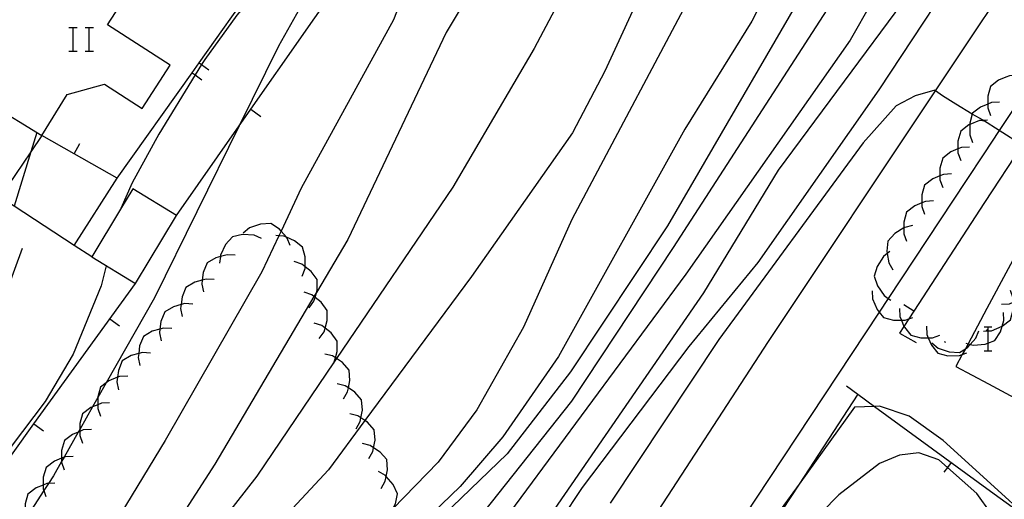
# Model space of a CAD drawing. Units: inches. Extents: x 656349 to 660060, y 4159417 to 4161134.
# Drawn here: x 657043 to 657104, y 4160472 to 4160501 of the extents above; entities that cross this region are included whole.
import ezdxf

# ---------------------------------------------------------------- set-up
doc = ezdxf.new("R2010")
doc.units = ezdxf.units.IN
doc.header["$MEASUREMENT"] = 0
doc.layers.add('Cartografia', color=7, linetype='Continuous')

msp = doc.modelspace()

# ---------------------------------------------------------------- linework, layer by layer
at = {"layer": 'Cartografia', "color": 7, "linetype": 'Continuous'}
for points in [[(657102.191, 4160501.199), (657105.491, 4160506.129), (657113.065, 4160517.905), (657116.901, 4160523.869), (657119.336, 4160527.331), (657123.109, 4160532.697), (657127.822, 4160539.399), (657127.852, 4160539.448), (657132.155, 4160546.309), (657132.754, 4160547.265), (657139.052, 4160557.309), (657152.362, 4160577.079), (657157.048, 4160584.404), (657164.562, 4160596.149), (657166.265, 4160598.718), (657166.584, 4160599.197), (657167.062, 4160599.919), (657167.881, 4160601.154), (657167.957, 4160601.268), (657168.202, 4160601.639)], [(657101.272, 4160545.599), (657101.235, 4160545.575), (657101.162, 4160545.529), (657100.756, 4160545.229), (657096.982, 4160542.439), (657094.532, 4160540.179), (657087.561, 4160531.269), (657069.151, 4160500.619), (657063.081, 4160487.839), (657061.136, 4160484.554), (657060.99, 4160484.308), (657054.861, 4160473.959), (657051.691, 4160469.049), (657046.921, 4160462.639), (657042.83, 4160458.022), (657040.631, 4160455.539), (657039.211, 4160454.369), (657037.776, 4160453.443), (657037.677, 4160453.379), (657036.671, 4160452.729)], [(657091.132, 4160544.759), (657086.372, 4160537.769), (657086.034, 4160537.147), (657083.801, 4160533.029), (657080.421, 4160528.355), (657075.73, 4160521.868), (657074.711, 4160520.459), (657070.731, 4160513.759), (657065.911, 4160501.389), (657060.201, 4160490.989), (657058.955, 4160488.343), (657058.821, 4160488.058), (657057.771, 4160485.829), (657051.801, 4160475.429), (657047.661, 4160468.599), (657044.251, 4160463.569), (657040.621, 4160459.289)], [(657101.362, 4160541.379), (657098.432, 4160541.289), (657097.542, 4160540.859), (657096.922, 4160540.099), (657096.162, 4160536.779), (657091.261, 4160528.799), (657089.031, 4160524.309), (657080.791, 4160511.339), (657074.601, 4160499.619), (657069.561, 4160491.069), (657062.383, 4160480.48), (657062.243, 4160480.274), (657057.461, 4160473.219), (657045.961, 4160458.509), (657044.727, 4160456.723), (657043.481, 4160454.919), (657042.431, 4160454.119), (657041.301, 4160452.549), (657041.079, 4160452.334), (657040.456, 4160451.729), (657039.561, 4160450.859)], [(657101.422, 4160538.399), (657089.541, 4160519.859), (657086.561, 4160514.709), (657078.961, 4160498.219), (657076.971, 4160494.419), (657070.731, 4160485.539), (657064.14, 4160476.655), (657061.881, 4160473.609), (657046.311, 4160456.889), (657045.645, 4160456.095), (657044.341, 4160454.539), (657042.521, 4160451.14), (657042.521, 4160451.139)], [(657079.591, 4160533.289), (657077.325, 4160528.892), (657075.541, 4160525.429), (657073.515, 4160522.232), (657070.611, 4160517.649), (657062.111, 4160505.699), (657060.095, 4160502.08), (657058.801, 4160499.759), (657056.377, 4160494.85), (657051.131, 4160484.229), (657048.154, 4160478.982), (657047.641, 4160478.077), (657047.31, 4160477.494), (657046.521, 4160476.103), (657046.43, 4160475.942), (657045.552, 4160474.395), (657045.401, 4160474.128), (657044.891, 4160473.229), (657044.59, 4160472.763), (657044.307, 4160472.324), (657043.528, 4160471.116), (657043.204, 4160470.614), (657042.456, 4160469.454)], [(657052.501, 4160489.319), (657056.377, 4160494.85), (657061.053, 4160501.524), (657080.044, 4160528.627), (657082.091, 4160531.549)], [(657101.591, 4160530.389), (657096.131, 4160526.149), (657095.041, 4160525.009), (657092.661, 4160520.729), (657085.061, 4160504.389), (657076.921, 4160489.069), (657073.941, 4160482.419), (657071.061, 4160477.319), (657068.671, 4160474.089), (657065.868, 4160471.202), (657065.783, 4160471.115), (657057.241, 4160462.319), (657052.441, 4160456.649), (657049.367, 4160453.545), (657046.311, 4160450.459), (657046.041, 4160449.259)], [(657101.601, 4160529.649), (657097.181, 4160524.079), (657095.611, 4160521.119), (657089.711, 4160504.609), (657088.031, 4160501.309), (657083.891, 4160494.649), (657076.091, 4160480.599), (657072.651, 4160475.649), (657070.011, 4160472.589), (657066.01, 4160468.7), (657065.368, 4160468.075), (657064.241, 4160466.979), (657058.191, 4160461.249), (657050.68, 4160452.647), (657047.182, 4160448.641), (657047.181, 4160448.639)], [(657138.067, 4160527.469), (657133.302, 4160527.169), (657130.487, 4160526.379), (657126.321, 4160525.209), (657124.146, 4160523.561), (657120.751, 4160520.989), (657116.842, 4160515.018), (657112.081, 4160507.749), (657109.97, 4160504.569), (657109.432, 4160503.759), (657103.319, 4160494.552), (657102.361, 4160493.109)], [(657101.711, 4160524.429), (657098.951, 4160520.649), (657097.201, 4160517.229), (657094.761, 4160510.099), (657093.151, 4160506.439), (657082.821, 4160488.679), (657076.831, 4160479.659), (657072.921, 4160474.589), (657066.133, 4160468.057), (657065.444, 4160467.393), (657061.221, 4160463.329), (657058.511, 4160460.349), (657054.831, 4160455.549), (657051.721, 4160451.934), (657048.561, 4160448.259), (657048.421, 4160447.979)], [(657101.831, 4160518.999), (657098.821, 4160513.409), (657096.391, 4160507.799), (657083.181, 4160487.329), (657076.891, 4160477.849), (657069.641, 4160468.709), (657063.221, 4160461.559), (657054.574, 4160449.98), (657053.336, 4160448.322), (657052.543, 4160447.26), (657052.417, 4160447.091), (657051.811, 4160446.279), (657051.445, 4160445.932), (657045.821, 4160440.589)], [(657101.941, 4160513.299), (657098.121, 4160507.199), (657094.111, 4160500.129), (657083.961, 4160485.679), (657061.531, 4160455.359), (657056.181, 4160448.879), (657052.061, 4160443.889), (657049.048, 4160439.247), (657048.464, 4160438.348), (657048.235, 4160437.995), (657048.121, 4160437.819), (657047.15, 4160436.958), (657042.171, 4160432.539), (657041.661, 4160431.379)], [(657102.031, 4160508.959), (657101.421, 4160507.979), (657089.671, 4160492.119), (657085.061, 4160484.539), (657064.731, 4160455.059), (657058.239, 4160447.47), (657053.611, 4160442.059), (657050.781, 4160438.239), (657048.811, 4160436.629), (657047.512, 4160435.735), (657046.442, 4160434.998), (657044.541, 4160433.689), (657043.186, 4160432.512), (657043.091, 4160432.429), (657041.731, 4160430.589), (657041.497, 4160430.098), (657040.441, 4160427.879), (657038.46, 4160425.187), (657037.381, 4160423.719), (657035.451, 4160421.799), (657031.955, 4160419.702), (657031.951, 4160419.699)], [(657062.391, 4160508.909), (657062.191, 4160508.629), (657059.218, 4160505.173), (657057.736, 4160503.45), (657056.221, 4160501.689), (657054.241, 4160498.939), (657054.048, 4160498.626), (657053.656, 4160497.989), (657051.411, 4160494.339), (657049.761, 4160491.329), (657049.051, 4160489.749), (657049.044, 4160489.697), (657049.041, 4160489.679)], [(657102.791, 4160472.299), (657105.308, 4160470.466), (657109.272, 4160467.578), (657110.617, 4160466.598), (657117.356, 4160461.69), (657118.991, 4160460.499), (657120.234, 4160464.248), (657122.753, 4160471.848), (657125.268, 4160479.436), (657127.784, 4160487.028), (657128.23, 4160488.372), (657128.468, 4160489.091), (657128.638, 4160489.604), (657129.905, 4160493.427), (657130.303, 4160494.626), (657130.304, 4160494.628), (657130.741, 4160495.949), (657128.958, 4160497.122), (657128.771, 4160497.245), (657126.969, 4160498.429), (657126.409, 4160498.798), (657125.214, 4160499.583), (657118.536, 4160503.975), (657113.071, 4160507.569)], [(657102.081, 4160506.469), (657095.881, 4160497.069), (657088.401, 4160486.419), (657084.151, 4160481.219), (657077.561, 4160472.509), (657076.211, 4160470.499)], [(657041.001, 4160496.189), (657044.181, 4160494.249), (657045.741, 4160496.789), (657048.041, 4160497.409), (657050.381, 4160495.909), (657052.111, 4160498.599), (657048.241, 4160501.079), (657049.531, 4160503.109), (657049.371, 4160503.72), (657049.311, 4160503.949), (657048.751, 4160504.549), (657047.861, 4160504.77), (657047.741, 4160504.799), (657046.871, 4160504.179), (657045.001, 4160505.329), (657044.271, 4160504.139), (657043.393, 4160504.677), (657041.281, 4160505.969)], [(657047.261, 4160486.749), (657046.183, 4160487.453), (657042.462, 4160489.881), (657040.562, 4160491.121), (657038.886, 4160492.215), (657033.863, 4160495.492), (657033.249, 4160495.893), (657029.928, 4160498.06), (657027.164, 4160499.864), (657020.465, 4160504.235), (657020.116, 4160504.463), (657019.171, 4160505.079)], [(657048.841, 4160491.609), (657053.462, 4160498.129), (657053.893, 4160498.738), (657057.38, 4160503.657), (657057.381, 4160503.659)], [(657111.341, 4160499.909), (657109.781, 4160501.359), (657104.737, 4160493.648), (657102.421, 4160490.109)], [(657045.853, 4160500.923), (657046.092, 4160500.923), (657046.371, 4160500.923)], [(657046.092, 4160500.923), (657046.092, 4160499.449)], [(657046.849, 4160500.923), (657047.088, 4160500.923), (657047.367, 4160500.923)], [(657047.088, 4160500.923), (657047.088, 4160499.449)], [(657050.561, 4160422.499), (657056.048, 4160430.973), (657061.511, 4160439.409), (657065.464, 4160445.428), (657065.927, 4160446.133), (657066.328, 4160446.743), (657067.275, 4160448.186), (657067.28, 4160448.193), (657068.262, 4160449.69), (657068.513, 4160450.071), (657069.296, 4160451.264), (657069.689, 4160451.862), (657070.33, 4160452.838), (657074.751, 4160459.569), (657077.748, 4160464.169), (657081.196, 4160469.459), (657081.422, 4160469.807), (657089.061, 4160481.529), (657099.394, 4160497.008), (657102.191, 4160501.199)], [(657045.853, 4160499.449), (657046.092, 4160499.449), (657046.371, 4160499.449)], [(657046.849, 4160499.449), (657047.088, 4160499.449), (657047.367, 4160499.449)], [(657102.661, 4160478.909), (657110.683, 4160474.594), (657110.971, 4160474.439), (657111.583, 4160475.58), (657113.801, 4160479.719), (657110.341, 4160481.569), (657112.861, 4160486.257), (657113.267, 4160487.011), (657115.921, 4160491.949), (657119.421, 4160490.069), (657121.318, 4160493.59), (657121.325, 4160493.603), (657121.343, 4160493.638), (657122.072, 4160494.99), (657122.351, 4160495.509), (657122.183, 4160495.599), (657122.029, 4160495.682), (657115.841, 4160498.999), (657115.211, 4160497.829), (657112.783, 4160499.134), (657111.996, 4160499.557), (657111.341, 4160499.909), (657102.561, 4160483.559)], [(657053.891, 4160498.739), (657053.893, 4160498.738), (657054.048, 4160498.626), (657054.501, 4160498.299)], [(657053.461, 4160498.129), (657053.462, 4160498.129), (657053.656, 4160497.989), (657054.071, 4160497.689)], [(657104.441, 4160497.969), (657103.951, 4160497.939), (657103.731, 4160497.85), (657103.281, 4160497.669), (657102.781, 4160497.279), (657102.611, 4160496.669), (657102.611, 4160496.186), (657102.611, 4160495.949), (657102.781, 4160495.479)], [(657102.321, 4160495.189), (657101.659, 4160495.577), (657100.631, 4160496.179), (657099.821, 4160496.699), (657099.394, 4160497.008), (657099.351, 4160497.039), (657098.121, 4160496.689), (657096.961, 4160496.079), (657094.921, 4160493.799), (657085.991, 4160481.659), (657079.295, 4160471.541)], [(657057.091, 4160495.869), (657057.701, 4160495.429)], [(657103.331, 4160496.309), (657102.841, 4160496.279), (657102.611, 4160496.186), (657102.171, 4160496.009), (657101.671, 4160495.619), (657101.659, 4160495.577), (657101.501, 4160495.009), (657101.501, 4160494.924), (657101.501, 4160494.289), (657101.671, 4160493.819)], [(657102.601, 4160495.199), (657102.349, 4160495.184), (657102.331, 4160495.183), (657102.101, 4160495.169), (657101.501, 4160494.924), (657101.441, 4160494.899), (657100.941, 4160494.509), (657100.771, 4160493.899), (657100.771, 4160493.419), (657100.771, 4160493.179), (657100.941, 4160492.709)], [(657102.321, 4160495.139), (657102.344, 4160495.175), (657102.349, 4160495.184), (657102.371, 4160495.219)], [(657107.741, 4160493.209), (657104.861, 4160493.569), (657104.737, 4160493.648), (657103.319, 4160494.552), (657102.344, 4160495.175), (657102.331, 4160495.183), (657102.321, 4160495.189)], [(657046.181, 4160487.449), (657046.183, 4160487.453), (657048.841, 4160491.609), (657046.176, 4160493.119), (657044.181, 4160494.249), (657043.505, 4160493.247), (657041.611, 4160490.439)], [(657043.871, 4160494.429), (657043.505, 4160493.247), (657042.462, 4160489.881)], [(657046.171, 4160493.109), (657046.176, 4160493.119), (657046.531, 4160493.759)], [(657101.491, 4160493.539), (657100.991, 4160493.509), (657100.771, 4160493.419), (657100.331, 4160493.239), (657099.831, 4160492.849), (657099.661, 4160492.239), (657099.661, 4160491.763), (657099.661, 4160491.519), (657099.831, 4160491.049)], [(657102.361, 4160493.109), (657101.281, 4160491.479), (657096.468, 4160484.194), (657095.907, 4160483.345), (657088.271, 4160471.789), (657082.419, 4160462.92), (657075.681, 4160452.709), (657063.481, 4160433.819), (657060.178, 4160428.825), (657054.793, 4160420.681)], [(657100.371, 4160491.879), (657099.871, 4160491.849), (657099.661, 4160491.763), (657099.211, 4160491.579), (657098.711, 4160491.189), (657098.541, 4160490.579), (657098.541, 4160490.089), (657098.541, 4160489.859), (657098.711, 4160489.389)], [(657047.261, 4160486.749), (657049.961, 4160485.119), (657052.501, 4160489.319), (657049.801, 4160490.949), (657049.044, 4160489.697), (657047.261, 4160486.749)], [(657102.421, 4160490.109), (657098.049, 4160483.401), (657097.744, 4160482.933), (657097.438, 4160482.464), (657097.161, 4160482.039), (657098.181, 4160481.479)], [(657099.261, 4160490.209), (657098.761, 4160490.179), (657098.541, 4160490.089), (657098.101, 4160489.909), (657097.601, 4160489.519), (657097.431, 4160488.909), (657097.431, 4160488.548), (657097.431, 4160488.189), (657097.601, 4160487.719)], [(657059.511, 4160487.449), (657059.331, 4160487.919), (657059.284, 4160487.972), (657058.955, 4160488.343), (657058.851, 4160488.459), (657058.321, 4160488.809), (657057.691, 4160488.769), (657057.011, 4160488.539), (657056.611, 4160488.229)], [(657097.971, 4160488.689), (657097.481, 4160488.579), (657097.431, 4160488.548), (657096.871, 4160488.199), (657096.441, 4160487.729), (657096.381, 4160487.099), (657096.405, 4160486.955), (657096.501, 4160486.389), (657096.751, 4160485.949)], [(657057.751, 4160487.889), (657057.291, 4160488.089), (657056.571, 4160488.129), (657055.951, 4160487.989), (657055.531, 4160487.519), (657055.221, 4160486.869), (657055.21, 4160486.775), (657055.161, 4160486.369)], [(657060.261, 4160485.559), (657060.441, 4160486.029), (657060.441, 4160486.151), (657060.441, 4160486.749), (657060.291, 4160487.359), (657059.791, 4160487.749), (657059.284, 4160487.972), (657059.131, 4160488.039), (657058.821, 4160488.058), (657058.631, 4160488.069)], [(657036.081, 4160476.059), (657036.083, 4160476.063), (657036.212, 4160476.254), (657036.368, 4160476.485), (657039.254, 4160480.769), (657039.301, 4160480.839), (657040.813, 4160482.478), (657041.317, 4160483.024), (657041.451, 4160483.169), (657042.991, 4160487.299)], [(657056.131, 4160486.859), (657055.631, 4160486.889), (657055.21, 4160486.775), (657054.931, 4160486.699), (657054.391, 4160486.379), (657054.151, 4160485.789), (657054.091, 4160485.317), (657054.061, 4160485.079), (657054.161, 4160484.589)], [(657096.561, 4160487.079), (657096.405, 4160486.955), (657096.171, 4160486.769), (657095.781, 4160486.159), (657095.601, 4160485.559), (657095.811, 4160484.959), (657096.221, 4160484.369), (657096.468, 4160484.194), (657096.631, 4160484.079)], [(657048.151, 4160486.209), (657047.841, 4160484.969), (657046.121, 4160480.749), (657044.381, 4160477.819), (657040.871, 4160473.203), (657035.721, 4160466.429), (657028.64, 4160458.23), (657027.111, 4160456.459), (657026.576, 4160455.953), (657025.249, 4160454.696), (657024.461, 4160453.949), (657023.947, 4160453.615), (657021.561, 4160452.059), (657017.601, 4160448.269), (657012.171, 4160441.6), (657011.509, 4160441.683), (657011.461, 4160441.69), (657010.401, 4160442.05), (657008.491, 4160442.8), (657007.765, 4160443.044), (657007.691, 4160443.07), (657003.931, 4160440.47), (656996.451, 4160432.34), (656991.08, 4160424.14)], [(657060.701, 4160483.619), (657060.991, 4160484.029), (657061.054, 4160484.257), (657061.136, 4160484.554), (657061.181, 4160484.719), (657061.191, 4160485.349), (657060.811, 4160485.859), (657060.441, 4160486.151), (657060.241, 4160486.309), (657059.771, 4160486.469)], [(657103.461, 4160483.839), (657103.961, 4160483.859), (657104.181, 4160483.952), (657104.621, 4160484.139), (657105.121, 4160484.529), (657105.228, 4160484.914), (657105.291, 4160485.139), (657105.291, 4160485.675), (657105.291, 4160485.859), (657105.121, 4160486.339)], [(657041.204, 4160473.004), (657043.693, 4160476.448), (657049.961, 4160485.119)], [(657054.821, 4160485.349), (657054.321, 4160485.379), (657054.091, 4160485.317), (657053.621, 4160485.189), (657053.081, 4160484.869), (657052.841, 4160484.279), (657052.781, 4160483.807), (657052.751, 4160483.569), (657052.851, 4160483.079)], [(657061.321, 4160481.719), (657061.611, 4160482.129), (657061.674, 4160482.357), (657061.801, 4160482.819), (657061.811, 4160483.449), (657061.431, 4160483.959), (657061.054, 4160484.257), (657060.99, 4160484.308), (657060.861, 4160484.409), (657060.391, 4160484.569)], [(657095.471, 4160484.659), (657095.501, 4160484.159), (657095.781, 4160483.499), (657095.907, 4160483.345), (657096.181, 4160483.009), (657096.791, 4160482.839), (657097.276, 4160482.846), (657097.511, 4160482.849), (657097.744, 4160482.933), (657097.981, 4160483.019)], [(657102.351, 4160482.179), (657102.627, 4160482.19), (657102.851, 4160482.199), (657103.496, 4160482.472), (657103.511, 4160482.479), (657104.011, 4160482.869), (657104.181, 4160483.479), (657104.181, 4160483.952), (657104.181, 4160484.199), (657104.011, 4160484.679)], [(657053.511, 4160483.839), (657053.011, 4160483.869), (657052.781, 4160483.807), (657052.311, 4160483.679), (657051.771, 4160483.359), (657051.531, 4160482.769), (657051.471, 4160482.297), (657051.441, 4160482.059), (657051.541, 4160481.569)], [(657098.051, 4160483.399), (657098.049, 4160483.401), (657097.421, 4160483.799)], [(657097.151, 4160483.569), (657097.181, 4160483.069), (657097.276, 4160482.846), (657097.438, 4160482.464), (657097.461, 4160482.409), (657097.861, 4160481.919), (657098.471, 4160481.749), (657098.942, 4160481.756), (657099.191, 4160481.759), (657099.661, 4160481.929)], [(657102.561, 4160483.559), (657101.393, 4160481.386), (657101.231, 4160481.086), (657101.035, 4160480.722), (657100.641, 4160479.989), (657102.651, 4160478.909)], [(657101.261, 4160481.419), (657101.393, 4160481.386), (657101.535, 4160481.351), (657101.741, 4160481.299), (657102.461, 4160481.369), (657102.627, 4160481.434), (657103.051, 4160481.599), (657103.391, 4160482.129), (657103.496, 4160482.472), (657103.601, 4160482.819), (657103.581, 4160483.319)], [(657048.381, 4160482.929), (657048.981, 4160482.489)], [(657052.201, 4160482.329), (657051.701, 4160482.359), (657051.471, 4160482.297), (657051.001, 4160482.169), (657050.461, 4160481.849), (657050.221, 4160481.259), (657050.161, 4160480.787), (657050.131, 4160480.549), (657050.231, 4160480.059)], [(657061.941, 4160479.819), (657062.231, 4160480.229), (657062.243, 4160480.274), (657062.313, 4160480.527), (657062.421, 4160480.919), (657062.431, 4160481.549), (657062.051, 4160482.059), (657061.674, 4160482.357), (657061.481, 4160482.509), (657061.011, 4160482.669)], [(657098.821, 4160482.469), (657098.851, 4160481.969), (657098.942, 4160481.756), (657099.131, 4160481.309), (657099.531, 4160480.819), (657100.141, 4160480.649), (657100.861, 4160480.659), (657101.035, 4160480.722), (657101.331, 4160480.829)], [(657102.388, 4160482.436), (657102.627, 4160482.436), (657102.866, 4160482.436)], [(657102.627, 4160482.436), (657102.627, 4160482.19), (657102.627, 4160481.434), (657102.627, 4160480.962)], [(657099.151, 4160481.439), (657099.541, 4160481.129), (657100.221, 4160480.889), (657100.861, 4160480.849), (657101.231, 4160481.086), (657101.391, 4160481.189), (657101.535, 4160481.351), (657101.871, 4160481.729), (657102.061, 4160482.199)], [(657102.591, 4160482.259), (657102.511, 4160482.189)], [(657100.021, 4160481.469), (657099.931, 4160481.519)], [(657050.891, 4160480.819), (657050.391, 4160480.849), (657050.161, 4160480.787), (657049.691, 4160480.659), (657049.151, 4160480.339), (657048.911, 4160479.749), (657048.858, 4160479.329), (657048.821, 4160479.039), (657048.921, 4160478.549)], [(657062.821, 4160477.989), (657063.071, 4160478.429), (657063.118, 4160478.664), (657063.211, 4160479.129), (657063.161, 4160479.769), (657062.751, 4160480.239), (657062.383, 4160480.48), (657062.313, 4160480.527), (657062.141, 4160480.639), (657061.661, 4160480.759)], [(657102.388, 4160480.962), (657102.627, 4160480.962), (657102.866, 4160480.962)], [(657049.481, 4160479.399), (657048.981, 4160479.379), (657048.858, 4160479.329), (657048.321, 4160479.109), (657048.154, 4160478.982), (657047.811, 4160478.719), (657047.641, 4160478.119), (657047.641, 4160478.077), (657047.641, 4160477.629), (657047.641, 4160477.389), (657047.801, 4160476.919)], [(657063.591, 4160476.149), (657063.841, 4160476.589), (657063.887, 4160476.821), (657063.981, 4160477.289), (657063.931, 4160477.929), (657063.521, 4160478.399), (657063.118, 4160478.664), (657062.911, 4160478.799), (657062.431, 4160478.919)], [(657093.891, 4160478.789), (657094.591, 4160478.279), (657095.624, 4160477.525), (657102.791, 4160472.299)], [(657094.591, 4160478.279), (657094.591, 4160478.279), (657090.958, 4160472.732), (657088.821, 4160469.469), (657081.911, 4160459.359), (657077.831, 4160453.229), (657074.711, 4160448.239), (657069.811, 4160441.079), (657068.565, 4160438.93), (657068.321, 4160438.509), (657067.864, 4160437.122), (657067.301, 4160435.409), (657067.533, 4160435.586), (657070.365, 4160437.735), (657072.781, 4160439.569)], [(657048.361, 4160477.739), (657047.861, 4160477.719), (657047.641, 4160477.629), (657047.31, 4160477.494), (657047.201, 4160477.449), (657046.691, 4160477.059), (657046.521, 4160476.459), (657046.521, 4160476.103), (657046.521, 4160475.979), (657046.521, 4160475.729), (657046.681, 4160475.259)], [(657102.781, 4160472.769), (657099.861, 4160475.429), (657097.751, 4160476.929), (657095.931, 4160477.539), (657095.624, 4160477.525), (657094.381, 4160477.469), (657090.958, 4160472.732), (657088.911, 4160469.899)], [(657064.371, 4160474.299), (657064.621, 4160474.739), (657064.668, 4160474.974), (657064.761, 4160475.439), (657064.711, 4160476.079), (657064.301, 4160476.549), (657064.14, 4160476.655), (657063.887, 4160476.821), (657063.691, 4160476.949), (657063.211, 4160477.069)], [(657043.691, 4160476.449), (657043.693, 4160476.448), (657044.291, 4160476.009)], [(657047.241, 4160476.089), (657046.741, 4160476.069), (657046.521, 4160475.979), (657046.43, 4160475.942), (657046.081, 4160475.799), (657045.571, 4160475.409), (657045.401, 4160474.809), (657045.401, 4160474.333), (657045.401, 4160474.128), (657045.401, 4160474.079), (657045.561, 4160473.609)], [(657065.141, 4160472.459), (657065.391, 4160472.899), (657065.452, 4160473.202), (657065.531, 4160473.599), (657065.481, 4160474.239), (657065.071, 4160474.709), (657064.668, 4160474.974), (657064.461, 4160475.109), (657063.981, 4160475.229)], [(657102.821, 4160470.909), (657101.931, 4160472.139), (657100.123, 4160473.76), (657099.601, 4160474.229), (657098.361, 4160474.649), (657097.151, 4160474.509), (657095.931, 4160473.989), (657093.411, 4160472.069), (657088.131, 4160466.669)], [(657046.111, 4160474.439), (657045.611, 4160474.419), (657045.552, 4160474.395), (657045.401, 4160474.333), (657044.951, 4160474.149), (657044.441, 4160473.759), (657044.271, 4160473.159), (657044.271, 4160472.669), (657044.271, 4160472.429), (657044.307, 4160472.324), (657044.431, 4160471.959)], [(657100.351, 4160474.069), (657100.123, 4160473.76), (657099.901, 4160473.459)], [(657065.341, 4160470.519), (657065.701, 4160470.869), (657065.809, 4160471.085), (657065.868, 4160471.202), (657066.021, 4160471.509), (657066.151, 4160472.129), (657065.881, 4160472.699), (657065.452, 4160473.202), (657065.411, 4160473.249), (657064.981, 4160473.499)], [(657044.991, 4160472.779), (657044.59, 4160472.763), (657044.491, 4160472.759), (657044.271, 4160472.669), (657043.831, 4160472.489), (657043.321, 4160472.099), (657043.151, 4160471.499), (657043.151, 4160471.023), (657043.151, 4160470.769), (657043.204, 4160470.614), (657043.311, 4160470.299)], [(657103.541, 4160436.309), (657103.581, 4160436.329), (657105.721, 4160437.559), (657107.711, 4160439.599), (657110.321, 4160443.179), (657111.551, 4160445.599), (657111.891, 4160448.219), (657112.101, 4160454.939), (657111.831, 4160458.869), (657111.021, 4160462.849), (657109.871, 4160465.409), (657108.091, 4160467.929), (657105.308, 4160470.466), (657102.781, 4160472.769)]]:
    msp.add_lwpolyline(points, dxfattribs=at)

doc.saveas('drawing.dxf')
